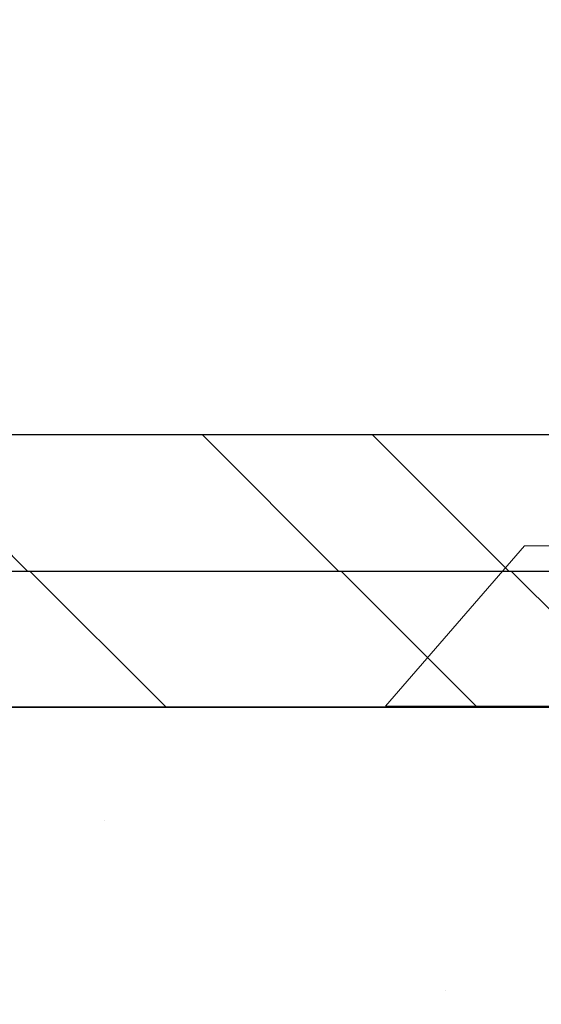
# Model space of a CAD drawing. Units: inches. Extents: x 12 to 347, y 4 to 229.
# Drawn here: x 271 to 272, y 183 to 184 of the extents above; entities that cross this region are included whole.
import ezdxf

# ---------------------------------------------------------------- set-up
doc = ezdxf.new("R2010")
doc.units = ezdxf.units.IN
doc.header["$MEASUREMENT"] = 0
doc.linetypes.add('SLD-Solid', pattern=[0])

msp = doc.modelspace()

# ---------------------------------------------------------------- hatches: boundary and pattern name
h = msp.add_hatch()
h.set_pattern_fill('STEEL', color=256, style=0)
h.set_pattern_definition([(135, (284.79692, 180.37894), (0.0883883, 0.0883883), []), (135, (284.79692, 180.44144), (0.0883883, 0.0883883), [])])
h.paths.add_polyline_path([(272.25056, 187.14698), (271.10058, 187.14698), (271.10058, 186.44698), (271.05058, 186.44698), (271.05058, 187.19698), (272.30056, 187.19698), (272.30056, 183.57206), (271.05058, 183.57206), (271.05058, 184.32206), (271.10058, 184.32206), (271.10058, 183.62206), (272.25056, 183.62206)])
h = msp.add_hatch()
h.set_pattern_fill('STEEL', color=256, angle=90, style=0)
h.set_pattern_definition([(135, (275.85855, 183.54706), (-0.0883883, -0.0883883), []), (135, (275.79605, 183.54706), (-0.0883883, -0.0883883), [])])
h.paths.add_polyline_path([(276.31389, 183.52206), (276.31389, 183.57206), (270.46496, 183.57206), (270.46496, 183.52206)])
h = msp.add_hatch()
h.set_pattern_fill('DOTS', color=256, scale=2, angle=90, style=0)
h.set_pattern_definition([(90, (171.31676, 254.16785), (-0.125, 0.0625), [0, -0.125])])
h.paths.add_polyline_path([(270.46496, 183.52206), (270.46496, 182.89706), (276.31389, 182.89706), (276.31389, 183.52206)])

# ---------------------------------------------------------------- linework, layer by layer
at = {"color": 7, "linetype": 'SLD-Solid', "lineweight": 15}
for p, q in [((271.59604, 183.58132), (271.54487, 183.52245)), ((271.59604, 183.58132), (271.7551, 183.58132)), ((271.54487, 183.52245), (271.80627, 183.52245))]:
    msp.add_line(p, q, dxfattribs=at)
for p, q in [((270.46496, 183.57206), (276.31389, 183.57206)), ((270.46496, 183.52206), (276.31389, 183.52206)), ((273.67675, 183.52206), (270.46496, 183.52206))]:
    msp.add_line(p, q)
msp.add_lwpolyline([(271.05058, 184.32206), (271.05058, 183.57206), (272.30056, 183.57206), (272.30056, 187.19698), (271.05058, 187.19698), (271.05058, 186.44698), (271.10058, 186.44698), (271.10058, 187.14698), (272.25056, 187.14698), (272.25056, 183.62206), (271.10058, 183.62206), (271.10058, 184.32206)], close=True)

doc.saveas('drawing.dxf')
